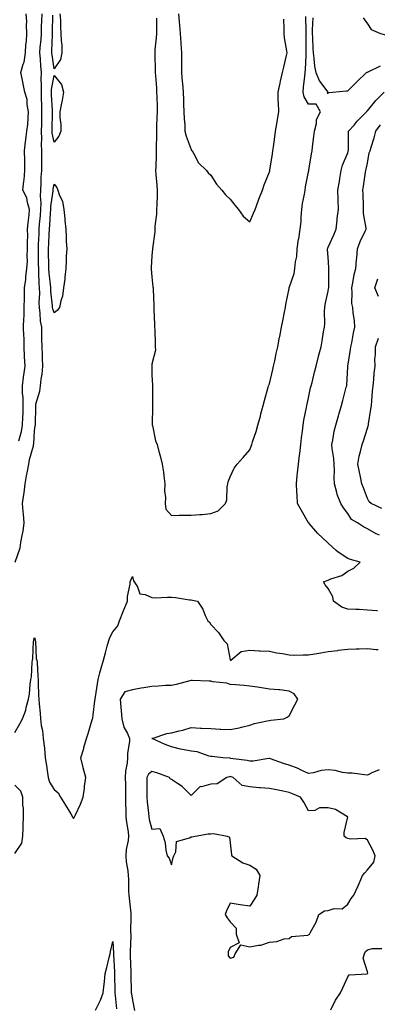
# Model space of a CAD drawing. Units: inches. Extents: x 947363 to 950003, y 7284698 to 7287338.
# Drawn here: x 948490 to 948673, y 7286566 to 7287069 of the extents above; entities that cross this region are included whole.
import ezdxf

# ---------------------------------------------------------------- set-up
doc = ezdxf.new("R2010")
doc.units = ezdxf.units.IN
doc.header["$MEASUREMENT"] = 0
doc.layers.add('Contour_94737284', color=7, linetype='Continuous', true_color=0x726fa6)

msp = doc.modelspace()

# ---------------------------------------------------------------- linework, layer by layer
at = {"layer": 'Contour_94737284'}
for points in [[(948488.11, 7286791.98, 3210), (948490.68, 7286799.29, 3210), (948491.12, 7286801.92, 3210), (948491.68, 7286805.55, 3210), (948492.26, 7286807.71, 3210), (948492.76, 7286811.92, 3210), (948492.48, 7286816.35, 3210), (948492.26, 7286817.71, 3210), (948491.95, 7286821.92, 3210), (948492.55, 7286826.42, 3210), (948492.71, 7286827.26, 3210), (948493.26, 7286831.92, 3210), (948494.04, 7286835.93, 3210), (948494.47, 7286838.34, 3210), (948495.15, 7286841.92, 3210), (948495.59, 7286844.38, 3210), (948497.49, 7286851.36, 3210), (948497.61, 7286851.92, 3210), (948497.68, 7286852.29, 3210), (948498.05, 7286859.05, 3210), (948498.48, 7286861.49, 3210), (948498.52, 7286861.92, 3210), (948498.5, 7286862.37, 3210), (948498.69, 7286871.28, 3210), (948498.67, 7286871.92, 3210), (948498.79, 7286872.66, 3210), (948500.83, 7286879.14, 3210), (948501.16, 7286881.92, 3210), (948501.54, 7286885.41, 3210), (948502.02, 7286887.95, 3210), (948502.39, 7286891.92, 3210), (948502.21, 7286896.08, 3210), (948502.15, 7286897.82, 3210), (948501.98, 7286901.92, 3210), (948501.82, 7286905.69, 3210), (948501.88, 7286908.09, 3210), (948501.73, 7286911.92, 3210), (948501.08, 7286914.95, 3210), (948501, 7286918.97, 3210), (948500.54, 7286921.92, 3210), (948500.45, 7286924.32, 3210), (948500.72, 7286929.25, 3210), (948500.64, 7286931.92, 3210), (948500.46, 7286934.33, 3210), (948500.35, 7286939.62, 3210), (948500.2, 7286941.92, 3210), (948500.18, 7286944.05, 3210), (948500.12, 7286949.85, 3210), (948500.1, 7286951.92, 3210), (948500.18, 7286954.05, 3210), (948500.36, 7286959.61, 3210), (948500.45, 7286961.92, 3210), (948500.68, 7286964.55, 3210), (948501.13, 7286968.84, 3210), (948501.37, 7286971.92, 3210), (948501.47, 7286975.34, 3210), (948501.16, 7286978.81, 3210), (948501.26, 7286981.92, 3210), (948501.51, 7286985.38, 3210), (948501.5, 7286988.47, 3210), (948501.78, 7286991.92, 3210), (948501.79, 7286995.66, 3210), (948501.79, 7286998.18, 3210), (948501.8, 7287001.92, 3210), (948501.56, 7287005.43, 3210), (948501.83, 7287008.14, 3210), (948501.64, 7287011.92, 3210), (948501.73, 7287015.6, 3210), (948501.78, 7287018.19, 3210), (948501.88, 7287021.92, 3210), (948501.72, 7287025.59, 3210), (948501.69, 7287028.28, 3210), (948501.55, 7287031.92, 3210), (948501.71, 7287035.58, 3210), (948501.48, 7287038.49, 3210), (948501.66, 7287041.92, 3210), (948501.31, 7287045.18, 3210), (948501.08, 7287048.89, 3210), (948500.76, 7287051.92, 3210), (948500.98, 7287054.85, 3210), (948501.38, 7287058.59, 3210), (948501.6, 7287061.92, 3210), (948501.69, 7287065.56, 3210), (948501.81, 7287068.16, 3210), (948501.91, 7287071.92, 3210)], [(948490.01, 7286853.88, 3211), (948491.42, 7286858.55, 3211), (948491.95, 7286861.92, 3211), (948492.09, 7286865.96, 3211), (948492.2, 7286867.77, 3211), (948492.34, 7286871.92, 3211), (948492.28, 7286876.15, 3211), (948491.96, 7286878.01, 3211), (948491.88, 7286881.92, 3211), (948492.47, 7286886.34, 3211), (948492.61, 7286887.36, 3211), (948493.22, 7286891.92, 3211), (948493.02, 7286896.89, 3211), (948493.01, 7286896.96, 3211), (948492.82, 7286901.92, 3211), (948492.7, 7286906.57, 3211), (948492.64, 7286907.33, 3211), (948492.51, 7286911.92, 3211), (948492.67, 7286916.54, 3211), (948492.73, 7286917.24, 3211), (948492.86, 7286921.92, 3211), (948492.91, 7286926.78, 3211), (948492.9, 7286927.07, 3211), (948492.96, 7286931.92, 3211), (948493.69, 7286936.28, 3211), (948493.66, 7286937.53, 3211), (948494.18, 7286941.92, 3211), (948494.4, 7286945.57, 3211), (948494.37, 7286948.24, 3211), (948494.56, 7286951.92, 3211), (948494.51, 7286955.46, 3211), (948494.61, 7286958.48, 3211), (948494.55, 7286961.92, 3211), (948494.78, 7286965.19, 3211), (948495.34, 7286969.21, 3211), (948495.56, 7286971.92, 3211), (948494.47, 7286975.5, 3211), (948494.1, 7286977.97, 3211), (948492.18, 7286981.92, 3211), (948492.64, 7286986.51, 3211), (948492.77, 7286987.2, 3211), (948493.16, 7286991.92, 3211), (948493.08, 7286996.89, 3211), (948493.08, 7286996.95, 3211), (948492.98, 7287001.92, 3211), (948493.48, 7287006.49, 3211), (948493.67, 7287007.54, 3211), (948494.21, 7287011.92, 3211), (948494.61, 7287015.36, 3211), (948494.74, 7287018.61, 3211), (948495.07, 7287021.92, 3211), (948494.37, 7287025.6, 3211), (948494.29, 7287028.16, 3211), (948493.2, 7287031.92, 3211), (948492.31, 7287036.18, 3211), (948491.93, 7287038.04, 3211), (948491.13, 7287041.92, 3211), (948492.26, 7287046.13, 3211), (948492.78, 7287047.19, 3211), (948493.47, 7287051.92, 3211), (948493.67, 7287056.3, 3211), (948493.92, 7287057.79, 3211), (948494.15, 7287061.92, 3211), (948493.94, 7287066.03, 3211), (948494.13, 7287068, 3211), (948493.85, 7287071.92, 3211)], [(948511.08, 7287071.92, 3209), (948511.26, 7287068.71, 3209), (948511.35, 7287065.22, 3209), (948511.55, 7287061.92, 3209), (948511.65, 7287058.32, 3209), (948511.98, 7287055.85, 3209), (948512.07, 7287051.92, 3209), (948511.38, 7287048.59, 3209), (948508.05, 7287043.81, 3209), (948507.01, 7287050.88, 3209), (948506.9, 7287051.92, 3209), (948506.98, 7287052.99, 3209), (948507.23, 7287061.1, 3209), (948507.29, 7287061.92, 3209), (948507.31, 7287062.66, 3209), (948507.36, 7287071.23, 3209)], [(948560.32, 7287069.65, 3210), (948560.32, 7287064.19, 3210), (948560.35, 7287061.92, 3210), (948560.27, 7287059.7, 3210), (948559.59, 7287053.46, 3210), (948559.52, 7287051.92, 3210), (948559.51, 7287050.46, 3210), (948559.7, 7287043.57, 3210), (948559.69, 7287041.92, 3210), (948559.79, 7287040.18, 3210), (948560.31, 7287034.18, 3210), (948560.42, 7287031.92, 3210), (948560.47, 7287029.5, 3210), (948560.62, 7287024.49, 3210), (948560.68, 7287021.92, 3210), (948560.61, 7287019.36, 3210), (948560.41, 7287014.28, 3210), (948560.34, 7287011.92, 3210), (948560.35, 7287009.62, 3210), (948560.15, 7287004.02, 3210), (948560.17, 7287001.92, 3210), (948560.16, 7286999.81, 3210), (948559.94, 7286993.81, 3210), (948559.93, 7286991.92, 3210), (948560.07, 7286989.9, 3210), (948560.52, 7286984.39, 3210), (948560.7, 7286981.92, 3210), (948560.69, 7286979.28, 3210), (948560.45, 7286974.32, 3210), (948560.44, 7286971.92, 3210), (948560.31, 7286969.66, 3210), (948559.58, 7286963.45, 3210), (948559.49, 7286961.92, 3210), (948559.44, 7286960.53, 3210), (948558.26, 7286952.13, 3210), (948558.26, 7286951.92, 3210), (948558.26, 7286951.71, 3210), (948558.05, 7286948.56, 3210), (948557.71, 7286942.26, 3210), (948557.71, 7286941.92, 3210), (948557.72, 7286941.59, 3210), (948558.05, 7286937.55, 3210), (948558.56, 7286932.43, 3210), (948558.59, 7286931.92, 3210), (948558.6, 7286931.37, 3210), (948559.02, 7286922.89, 3210), (948559.04, 7286921.92, 3210), (948559.08, 7286920.89, 3210), (948559.33, 7286913.2, 3210), (948559.38, 7286911.92, 3210), (948559.45, 7286910.52, 3210), (948559.63, 7286903.5, 3210), (948559.71, 7286901.92, 3210), (948559.78, 7286900.19, 3210), (948558.05, 7286892.99, 3210), (948557.91, 7286892.06, 3210), (948557.91, 7286891.92, 3210), (948557.91, 7286891.78, 3210), (948558.05, 7286887.35, 3210), (948558.36, 7286882.23, 3210), (948558.31, 7286881.92, 3210), (948558.3, 7286881.67, 3210), (948558.39, 7286872.26, 3210), (948558.38, 7286871.92, 3210), (948558.38, 7286871.59, 3210), (948558.19, 7286862.06, 3210), (948558.19, 7286861.92, 3210), (948558.25, 7286861.72, 3210), (948559.92, 7286853.79, 3210), (948560.69, 7286851.92, 3210), (948561.62, 7286848.35, 3210), (948562.3, 7286846.17, 3210), (948563.27, 7286841.92, 3210), (948563.94, 7286837.81, 3210), (948564.04, 7286835.93, 3210), (948564.57, 7286831.92, 3210), (948564.4, 7286828.27, 3210), (948564.98, 7286824.99, 3210), (948564.73, 7286821.92, 3210), (948565.17, 7286819.04, 3210), (948568.05, 7286815.75, 3210), (948571.96, 7286815.83, 3210), (948574.11, 7286815.86, 3210), (948578.05, 7286815.93, 3210), (948582.44, 7286816.31, 3210), (948583.67, 7286816.3, 3210), (948588.05, 7286816.76, 3210), (948591.87, 7286818.1, 3210), (948595.63, 7286821.92, 3210), (948596.26, 7286823.71, 3210), (948596.53, 7286830.4, 3210), (948596.87, 7286831.92, 3210), (948597.04, 7286832.93, 3210), (948598.05, 7286835.47, 3210), (948600.07, 7286839.9, 3210), (948601.51, 7286841.92, 3210), (948604.58, 7286845.39, 3210), (948608.05, 7286849.31, 3210), (948608.77, 7286851.2, 3210), (948609, 7286851.92, 3210), (948609.43, 7286853.3, 3210), (948611.28, 7286858.69, 3210), (948612.19, 7286861.92, 3210), (948613.47, 7286866.5, 3210), (948613.71, 7286867.58, 3210), (948614.82, 7286871.92, 3210), (948615.49, 7286874.48, 3210), (948617.45, 7286881.32, 3210), (948617.62, 7286881.92, 3210), (948617.74, 7286882.23, 3210), (948618.05, 7286883.03, 3210), (948619.74, 7286890.23, 3210), (948620.16, 7286891.92, 3210), (948620.76, 7286894.63, 3210), (948621.46, 7286898.51, 3210), (948622.3, 7286901.92, 3210), (948623.25, 7286906.72, 3210), (948623.33, 7286907.2, 3210), (948624.26, 7286911.92, 3210), (948624.88, 7286915.09, 3210), (948625.75, 7286919.62, 3210), (948626.18, 7286921.92, 3210), (948626.49, 7286923.48, 3210), (948628.05, 7286931.67, 3210), (948628.09, 7286931.88, 3210), (948628.12, 7286931.99, 3210), (948630.65, 7286939.32, 3210), (948631.09, 7286941.92, 3210), (948631.4, 7286945.27, 3210), (948631.98, 7286947.99, 3210), (948632.26, 7286951.92, 3210), (948632.96, 7286956.83, 3210), (948632.97, 7286957, 3210), (948633.82, 7286961.92, 3210), (948634.17, 7286965.8, 3210), (948634.2, 7286968.07, 3210), (948634.51, 7286971.92, 3210), (948634.96, 7286975.01, 3210), (948635.87, 7286979.74, 3210), (948636.21, 7286981.92, 3210), (948636.47, 7286983.5, 3210), (948638.05, 7286991.16, 3210), (948638.17, 7286991.8, 3210), (948638.19, 7286991.92, 3210), (948638.22, 7286992.09, 3210), (948639.57, 7287000.4, 3210), (948639.86, 7287001.92, 3210), (948640.09, 7287003.96, 3210), (948640.7, 7287009.27, 3210), (948641, 7287011.92, 3210), (948642.04, 7287015.91, 3210), (948642.1, 7287017.87, 3210), (948644.15, 7287021.92, 3210), (948641.86, 7287025.73, 3210), (948638.05, 7287025.7, 3210), (948635.73, 7287029.6, 3210), (948635.23, 7287031.92, 3210), (948635.48, 7287034.49, 3210), (948636.18, 7287040.05, 3210), (948636.37, 7287041.92, 3210), (948636.48, 7287043.49, 3210), (948636.8, 7287050.67, 3210), (948636.88, 7287051.92, 3210), (948636.83, 7287053.14, 3210), (948636.88, 7287060.75, 3210), (948636.83, 7287061.92, 3210), (948636.8, 7287063.17, 3210), (948636.59, 7287070.46, 3210)], [(948571.62, 7287071.92, 3211), (948571.99, 7287067.98, 3211), (948572.13, 7287066, 3211), (948572.51, 7287061.92, 3211), (948572.8, 7287057.17, 3211), (948572.83, 7287056.7, 3211), (948573.13, 7287051.92, 3211), (948573.15, 7287047.02, 3211), (948573.16, 7287046.81, 3211), (948573.18, 7287041.92, 3211), (948573.49, 7287037.36, 3211), (948573.59, 7287036.38, 3211), (948573.91, 7287031.92, 3211), (948574.09, 7287027.96, 3211), (948574.18, 7287025.79, 3211), (948574.36, 7287021.92, 3211), (948574.44, 7287018.31, 3211), (948574.77, 7287015.2, 3211), (948574.87, 7287011.92, 3211), (948575.5, 7287009.37, 3211), (948578.05, 7287002.55, 3211), (948578.3, 7287002.17, 3211), (948578.5, 7287001.92, 3211), (948579.23, 7287000.74, 3211), (948581.87, 7286995.74, 3211), (948585.83, 7286991.92, 3211), (948586.81, 7286990.68, 3211), (948588.05, 7286989.49, 3211), (948590.98, 7286984.85, 3211), (948593.76, 7286981.92, 3211), (948595.58, 7286979.45, 3211), (948598.05, 7286977.28, 3211), (948600.39, 7286974.26, 3211), (948602.28, 7286971.92, 3211), (948604.64, 7286968.51, 3211), (948608.05, 7286965.76, 3211), (948609.92, 7286970.05, 3211), (948610.7, 7286971.92, 3211), (948612.29, 7286976.16, 3211), (948612.7, 7286977.27, 3211), (948614.49, 7286981.92, 3211), (948615.43, 7286984.54, 3211), (948618.05, 7286991.14, 3211), (948618.19, 7286991.78, 3211), (948618.22, 7286991.92, 3211), (948618.25, 7286992.12, 3211), (948619.6, 7287000.37, 3211), (948619.83, 7287001.92, 3211), (948620.11, 7287003.98, 3211), (948620.81, 7287009.16, 3211), (948621.19, 7287011.92, 3211), (948621.78, 7287015.65, 3211), (948622.09, 7287017.88, 3211), (948622.76, 7287021.92, 3211), (948622.68, 7287026.55, 3211), (948622.58, 7287027.39, 3211), (948622.48, 7287031.92, 3211), (948623.5, 7287036.47, 3211), (948623.72, 7287037.59, 3211), (948624.66, 7287041.92, 3211), (948625.39, 7287044.58, 3211), (948626.75, 7287050.62, 3211), (948627.08, 7287051.92, 3211), (948626.98, 7287052.99, 3211), (948625.74, 7287059.61, 3211), (948625.55, 7287061.92, 3211), (948625.51, 7287064.46, 3211), (948625.33, 7287069.2, 3211)], [(948640.16, 7287069.81, 3210), (948639.92, 7287063.79, 3210), (948639.94, 7287061.92, 3210), (948640.08, 7287059.89, 3210), (948640.14, 7287054.01, 3210), (948640.29, 7287051.92, 3210), (948640.74, 7287049.23, 3210), (948641.13, 7287045, 3210), (948641.73, 7287041.92, 3210), (948643.68, 7287037.55, 3210), (948647.32, 7287032.65, 3210), (948647.82, 7287031.92, 3210), (948647.47, 7287031.34, 3210), (948648.05, 7287031.32, 3210), (948648.3, 7287031.67, 3210), (948650.25, 7287031.92, 3210), (948657.33, 7287032.64, 3210), (948658.05, 7287032.61, 3210), (948662.76, 7287037.21, 3210), (948667.67, 7287041.92, 3210), (948667.87, 7287042.1, 3210), (948668.05, 7287042.17, 3210), (948668.48, 7287042.35, 3210), (948674.69, 7287045.28, 3210)], [(948665.96, 7287069.83, 3211), (948668.05, 7287066.73, 3211), (948670.01, 7287063.88, 3211), (948674.84, 7287061.92, 3211), (948677.34, 7287061.21, 3211), (948678.05, 7287061.21, 3211), (948678.48, 7287061.49, 3211), (948679.76, 7287061.92, 3211), (948685.76, 7287064.21, 3211), (948688.05, 7287064.35, 3211), (948692.14, 7287066.01, 3211), (948693.42, 7287066.55, 3211), (948698.05, 7287068.33, 3211), (948701.27, 7287068.7, 3211), (948705.46, 7287069.33, 3211)], [(948673.23, 7286767.1, 3209), (948672.85, 7286767.12, 3209), (948668.05, 7286767.47, 3209), (948663.8, 7286767.67, 3209), (948662.22, 7286767.75, 3209), (948658.05, 7286767.96, 3209), (948655.03, 7286768.9, 3209), (948650.71, 7286771.92, 3209), (948650.41, 7286774.28, 3209), (948648.05, 7286778.45, 3209), (948646.49, 7286780.36, 3209), (948645.64, 7286781.92, 3209), (948647.45, 7286782.52, 3209), (948648.05, 7286782.7, 3209), (948649.46, 7286783.33, 3209), (948654.95, 7286785.02, 3209), (948658.05, 7286787.38, 3209), (948661.15, 7286788.82, 3209), (948664.45, 7286791.92, 3209), (948659.43, 7286793.3, 3209), (948658.05, 7286793.84, 3209), (948653.08, 7286796.95, 3209), (948652.19, 7286797.78, 3209), (948648.05, 7286801.55, 3209), (948647.84, 7286801.71, 3209), (948647.73, 7286801.92, 3209), (948642.68, 7286806.55, 3209), (948638.45, 7286811.52, 3209), (948638.1, 7286811.92, 3209), (948638.09, 7286811.96, 3209), (948638.05, 7286812.02, 3209), (948634.46, 7286818.33, 3209), (948632.42, 7286821.92, 3209), (948632.12, 7286825.99, 3209), (948632.07, 7286827.9, 3209), (948631.81, 7286831.92, 3209), (948632.28, 7286836.15, 3209), (948632.43, 7286837.54, 3209), (948632.92, 7286841.92, 3209), (948633.46, 7286846.51, 3209), (948633.56, 7286847.43, 3209), (948634.08, 7286851.92, 3209), (948634.5, 7286855.47, 3209), (948634.86, 7286858.73, 3209), (948635.23, 7286861.92, 3209), (948635.63, 7286864.34, 3209), (948636.95, 7286870.82, 3209), (948637.14, 7286871.92, 3209), (948637.32, 7286872.65, 3209), (948638.05, 7286875.85, 3209), (948639.09, 7286880.88, 3209), (948639.39, 7286881.92, 3209), (948639.84, 7286883.71, 3209), (948641.08, 7286888.89, 3209), (948641.87, 7286891.92, 3209), (948643.12, 7286896.85, 3209), (948643.16, 7286897.03, 3209), (948644.38, 7286901.92, 3209), (948645.01, 7286904.96, 3209), (948645.71, 7286909.58, 3209), (948646.15, 7286911.92, 3209), (948646.29, 7286913.68, 3209), (948646.13, 7286920, 3209), (948646.25, 7286921.92, 3209), (948646.55, 7286923.42, 3209), (948648.05, 7286930.3, 3209), (948648.29, 7286931.68, 3209), (948648.31, 7286931.92, 3209), (948648.34, 7286932.21, 3209), (948648.41, 7286941.56, 3209), (948648.44, 7286941.92, 3209), (948648.46, 7286942.33, 3209), (948648.05, 7286947.57, 3209), (948647.74, 7286951.61, 3209), (948647.73, 7286951.92, 3209), (948647.81, 7286952.16, 3209), (948648.05, 7286952.72, 3209), (948650.94, 7286959.03, 3209), (948652.05, 7286961.92, 3209), (948652.61, 7286966.48, 3209), (948652.62, 7286967.35, 3209), (948653.33, 7286971.92, 3209), (948653.2, 7286976.77, 3209), (948653.17, 7286977.04, 3209), (948653.05, 7286981.92, 3209), (948653.76, 7286986.21, 3209), (948653.98, 7286987.85, 3209), (948654.61, 7286991.92, 3209), (948655.38, 7286994.59, 3209), (948658.05, 7287000.88, 3209), (948658.26, 7287001.71, 3209), (948658.31, 7287001.92, 3209), (948658.36, 7287002.23, 3209), (948658.36, 7287011.61, 3209), (948658.43, 7287011.92, 3209), (948661.26, 7287015.13, 3209), (948662.93, 7287017.04, 3209), (948667.58, 7287021.92, 3209), (948667.8, 7287022.17, 3209), (948668.05, 7287022.37, 3209), (948672.37, 7287027.6, 3209), (948676.56, 7287031.92, 3209)], [(948674.24, 7286805.73, 3208), (948672.56, 7286806.43, 3208), (948668.05, 7286808.95, 3208), (948666.06, 7286809.93, 3208), (948662.95, 7286811.92, 3208), (948659.9, 7286813.77, 3208), (948658.05, 7286816.81, 3208), (948655.83, 7286819.7, 3208), (948654.51, 7286821.92, 3208), (948652.65, 7286826.52, 3208), (948652.5, 7286827.47, 3208), (948651.25, 7286831.92, 3208), (948651.03, 7286834.9, 3208), (948651.28, 7286838.69, 3208), (948651.09, 7286841.92, 3208), (948650.96, 7286844.83, 3208), (948650.02, 7286849.95, 3208), (948649.91, 7286851.92, 3208), (948650.41, 7286854.28, 3208), (948651.15, 7286858.82, 3208), (948651.93, 7286861.92, 3208), (948653.3, 7286866.67, 3208), (948653.52, 7286867.39, 3208), (948654.84, 7286871.92, 3208), (948655.53, 7286874.44, 3208), (948657.31, 7286881.18, 3208), (948657.5, 7286881.92, 3208), (948657.57, 7286882.4, 3208), (948658.05, 7286891.5, 3208), (948658.07, 7286891.9, 3208), (948658.07, 7286891.94, 3208), (948659.49, 7286900.48, 3208), (948659.67, 7286901.92, 3208), (948660.11, 7286903.98, 3208), (948661.03, 7286908.94, 3208), (948661.69, 7286911.92, 3208), (948661.45, 7286915.32, 3208), (948660.81, 7286919.16, 3208), (948660.58, 7286921.92, 3208), (948660.19, 7286924.06, 3208), (948660.36, 7286929.61, 3208), (948660.07, 7286931.92, 3208), (948660.64, 7286934.51, 3208), (948661.24, 7286938.73, 3208), (948662.1, 7286941.92, 3208), (948662.5, 7286946.37, 3208), (948662.63, 7286947.34, 3208), (948662.99, 7286951.92, 3208), (948664.3, 7286955.67, 3208), (948666.98, 7286960.85, 3208), (948667.45, 7286961.92, 3208), (948667.45, 7286962.52, 3208), (948666.15, 7286970.02, 3208), (948666.15, 7286971.92, 3208), (948666.06, 7286973.91, 3208), (948665.86, 7286979.73, 3208), (948665.76, 7286981.92, 3208), (948666, 7286983.97, 3208), (948667.18, 7286991.05, 3208), (948667.3, 7286991.92, 3208), (948667.44, 7286992.53, 3208), (948668.05, 7286995.66, 3208), (948668.98, 7287000.99, 3208), (948669.4, 7287001.92, 3208), (948669.92, 7287003.8, 3208), (948671.45, 7287008.52, 3208), (948672.32, 7287011.92, 3208), (948674.69, 7287015.28, 3208)], [(948673.68, 7286927.55, 3207), (948671.79, 7286931.92, 3207), (948673.38, 7286936.59, 3207)], [(948675.5, 7286819.37, 3207), (948670.03, 7286821.92, 3207), (948668.91, 7286822.78, 3207), (948668.05, 7286824.48, 3207), (948666.07, 7286829.94, 3207), (948665.3, 7286831.92, 3207), (948664.53, 7286835.44, 3207), (948664.01, 7286837.88, 3207), (948663.14, 7286841.92, 3207), (948663.89, 7286846.08, 3207), (948664.61, 7286848.48, 3207), (948665.37, 7286851.92, 3207), (948666.03, 7286853.94, 3207), (948668.05, 7286860.28, 3207), (948668.48, 7286861.49, 3207), (948668.58, 7286861.92, 3207), (948668.67, 7286862.55, 3207), (948669.87, 7286870.1, 3207), (948670.13, 7286871.92, 3207), (948670.36, 7286874.23, 3207), (948670.68, 7286879.29, 3207), (948670.97, 7286881.92, 3207), (948671.33, 7286885.2, 3207), (948671.55, 7286888.42, 3207), (948671.97, 7286891.92, 3207), (948671.91, 7286895.78, 3207), (948672.2, 7286897.77, 3207), (948672.15, 7286901.92, 3207), (948673.74, 7286906.23, 3207)], [(948488.05, 7286704.87, 3209), (948490.59, 7286709.38, 3209), (948491.92, 7286711.92, 3209), (948493.57, 7286716.4, 3209), (948493.78, 7286717.65, 3209), (948494.97, 7286721.92, 3209), (948495.53, 7286724.44, 3209), (948495.78, 7286729.65, 3209), (948496.17, 7286731.92, 3209), (948496.54, 7286733.43, 3209), (948496.92, 7286740.79, 3209), (948497.12, 7286741.92, 3209), (948497.29, 7286742.68, 3209), (948497.61, 7286751.48, 3209), (948497.69, 7286751.92, 3209), (948497.75, 7286752.22, 3209), (948498.05, 7286753.43, 3209), (948498.32, 7286752.19, 3209), (948498.42, 7286751.92, 3209), (948498.54, 7286751.43, 3209), (948498.9, 7286742.77, 3209), (948499.26, 7286741.92, 3209), (948499.34, 7286740.63, 3209), (948499.75, 7286733.62, 3209), (948499.85, 7286731.92, 3209), (948499.92, 7286730.05, 3209), (948500.15, 7286724.02, 3209), (948500.24, 7286721.92, 3209), (948500.39, 7286719.58, 3209), (948500.88, 7286714.75, 3209), (948501.07, 7286711.92, 3209), (948501.53, 7286708.44, 3209), (948502.07, 7286705.94, 3209), (948502.52, 7286701.92, 3209), (948503.09, 7286696.96, 3209), (948503.09, 7286696.88, 3209), (948503.55, 7286691.92, 3209), (948504.14, 7286688.01, 3209), (948504.51, 7286685.46, 3209), (948505.03, 7286681.92, 3209), (948505.72, 7286679.59, 3209), (948508.05, 7286675.82, 3209), (948510.23, 7286674.1, 3209), (948511.41, 7286671.92, 3209), (948513.92, 7286667.79, 3209), (948516.58, 7286663.39, 3209), (948517.46, 7286661.92, 3209), (948517.68, 7286661.55, 3209), (948518.05, 7286660.96, 3209), (948518.4, 7286661.57, 3209), (948518.56, 7286661.92, 3209), (948518.96, 7286662.83, 3209), (948521.63, 7286668.34, 3209), (948522.96, 7286671.92, 3209), (948523.55, 7286676.42, 3209), (948523.65, 7286677.52, 3209), (948524.19, 7286681.92, 3209), (948522.98, 7286686.85, 3209), (948522.94, 7286687.03, 3209), (948521.77, 7286691.92, 3209), (948523.21, 7286696.76, 3209), (948523.33, 7286697.2, 3209), (948524.7, 7286701.92, 3209), (948525.48, 7286704.49, 3209), (948527.59, 7286711.46, 3209), (948527.73, 7286711.92, 3209), (948527.8, 7286712.17, 3209), (948528.05, 7286713.92, 3209), (948528.94, 7286721.03, 3209), (948529.06, 7286721.92, 3209), (948529.23, 7286723.1, 3209), (948530.26, 7286729.71, 3209), (948530.58, 7286731.92, 3209), (948531.5, 7286735.37, 3209), (948532.15, 7286737.82, 3209), (948533.22, 7286741.92, 3209), (948534.34, 7286745.63, 3209), (948535.17, 7286749.04, 3209), (948535.96, 7286751.92, 3209), (948536.56, 7286753.41, 3209), (948538.05, 7286756.37, 3209), (948540.54, 7286759.43, 3209), (948541.55, 7286761.92, 3209), (948543.27, 7286766.7, 3209), (948543.66, 7286767.53, 3209), (948545.49, 7286771.92, 3209), (948545.63, 7286774.34, 3209), (948546.85, 7286780.72, 3209), (948546.94, 7286781.92, 3209), (948547.23, 7286782.74, 3209), (948548.05, 7286784.61, 3209), (948548.56, 7286782.43, 3209), (948548.96, 7286781.92, 3209), (948550.61, 7286779.36, 3209), (948551.84, 7286775.71, 3209), (948554.51, 7286775.46, 3209), (948558.05, 7286773.8, 3209), (948559.87, 7286773.74, 3209), (948565.9, 7286774.07, 3209), (948568.05, 7286774.01, 3209), (948570.02, 7286773.89, 3209), (948577.27, 7286772.7, 3209), (948578.05, 7286772.64, 3209), (948578.7, 7286772.57, 3209), (948581.24, 7286771.92, 3209), (948583.97, 7286767.84, 3209), (948585.29, 7286764.68, 3209), (948586.65, 7286761.92, 3209), (948587.35, 7286761.22, 3209), (948588.05, 7286760.1, 3209), (948592.09, 7286755.96, 3209), (948594.8, 7286751.92, 3209), (948596.41, 7286750.28, 3209), (948597.94, 7286742.03, 3209), (948597.99, 7286741.92, 3209), (948598, 7286741.87, 3209), (948598.05, 7286741.85, 3209), (948598.11, 7286741.86, 3209), (948598.26, 7286741.92, 3209), (948603.61, 7286746.36, 3209), (948608.05, 7286746.92, 3209), (948612.73, 7286746.6, 3209), (948613.28, 7286746.69, 3209), (948618.05, 7286746.49, 3209), (948621.66, 7286745.53, 3209), (948624.76, 7286745.21, 3209), (948628.05, 7286744.55, 3209), (948630.53, 7286744.4, 3209), (948635.34, 7286744.63, 3209), (948638.05, 7286744.52, 3209), (948641.18, 7286745.05, 3209), (948644.33, 7286745.64, 3209), (948648.05, 7286746.26, 3209), (948653.01, 7286746.88, 3209), (948653.08, 7286746.89, 3209), (948658.05, 7286747.53, 3209), (948662.34, 7286747.63, 3209), (948663.83, 7286747.7, 3209), (948668.05, 7286747.8, 3209), (948672.58, 7286747.39, 3209), (948673.5, 7286747.37, 3209)], [(948674.16, 7286685.81, 3209), (948670.38, 7286684.25, 3209), (948668.05, 7286683.21, 3209), (948666.65, 7286683.32, 3209), (948660.22, 7286684.09, 3209), (948658.05, 7286684.23, 3209), (948655.41, 7286684.56, 3209), (948651.63, 7286685.5, 3209), (948648.05, 7286685.83, 3209), (948644.48, 7286685.49, 3209), (948640.46, 7286684.33, 3209), (948638.05, 7286684.01, 3209), (948634.29, 7286685.68, 3209), (948632.63, 7286686.5, 3209), (948628.05, 7286688.18, 3209), (948625.17, 7286689.04, 3209), (948618.57, 7286691.4, 3209), (948618.05, 7286691.57, 3209), (948617.7, 7286691.57, 3209), (948609.75, 7286690.22, 3209), (948608.05, 7286690.22, 3209), (948606.75, 7286690.62, 3209), (948598.24, 7286691.73, 3209), (948598.05, 7286691.77, 3209), (948597.88, 7286691.75, 3209), (948594.16, 7286691.92, 3209), (948588.72, 7286692.59, 3209), (948588.05, 7286692.62, 3209), (948587.19, 7286692.78, 3209), (948581.1, 7286694.97, 3209), (948578.05, 7286695.32, 3209), (948573.72, 7286696.25, 3209), (948572.57, 7286696.44, 3209), (948568.05, 7286697.53, 3209), (948564.86, 7286698.73, 3209), (948558.08, 7286701.89, 3209), (948558.05, 7286701.9, 3209), (948558.03, 7286701.9, 3209), (948557.94, 7286701.92, 3209), (948558.03, 7286701.94, 3209), (948558.05, 7286701.93, 3209), (948558.07, 7286701.94, 3209), (948565.56, 7286704.41, 3209), (948568.05, 7286704.71, 3209), (948571.86, 7286705.73, 3209), (948573.84, 7286706.13, 3209), (948578.05, 7286707.48, 3209), (948582.77, 7286707.2, 3209), (948583.29, 7286707.16, 3209), (948588.05, 7286706.89, 3209), (948592.81, 7286706.68, 3209), (948593.29, 7286706.68, 3209), (948598.05, 7286706.48, 3209), (948602.63, 7286707.34, 3209), (948603.79, 7286707.66, 3209), (948608.05, 7286708.6, 3209), (948610.48, 7286709.49, 3209), (948616.95, 7286710.82, 3209), (948618.05, 7286711.13, 3209), (948618.76, 7286711.21, 3209), (948625.41, 7286711.92, 3209), (948627.17, 7286712.8, 3209), (948628.05, 7286713.51, 3209), (948630.94, 7286719.03, 3209), (948632.59, 7286721.92, 3209), (948630.74, 7286724.61, 3209), (948628.05, 7286726.09, 3209), (948623.31, 7286726.66, 3209), (948622.92, 7286726.79, 3209), (948618.05, 7286727.13, 3209), (948613.94, 7286727.81, 3209), (948611.91, 7286728.06, 3209), (948608.05, 7286728.65, 3209), (948605.13, 7286729, 3209), (948600.74, 7286729.23, 3209), (948598.05, 7286729.52, 3209), (948596.22, 7286730.09, 3209), (948589.09, 7286730.88, 3209), (948588.05, 7286731.12, 3209), (948587.29, 7286731.16, 3209), (948578.52, 7286731.45, 3209), (948578.05, 7286731.47, 3209), (948577.47, 7286731.34, 3209), (948570.45, 7286729.52, 3209), (948568.05, 7286729.01, 3209), (948565.02, 7286728.89, 3209), (948561.36, 7286728.61, 3209), (948558.05, 7286728.48, 3209), (948553.88, 7286727.75, 3209), (948552.48, 7286727.49, 3209), (948548.05, 7286726.73, 3209), (948544.21, 7286725.76, 3209), (948541.85, 7286721.92, 3209), (948542.2, 7286717.77, 3209), (948542.3, 7286716.17, 3209), (948542.67, 7286711.92, 3209), (948543.74, 7286707.61, 3209), (948545.48, 7286704.49, 3209), (948546.54, 7286701.92, 3209), (948546.52, 7286700.39, 3209), (948545.6, 7286694.37, 3209), (948545.57, 7286691.92, 3209), (948545.41, 7286689.28, 3209), (948544.58, 7286685.39, 3209), (948544.44, 7286681.92, 3209), (948544.45, 7286678.32, 3209), (948544.46, 7286675.51, 3209), (948544.46, 7286671.92, 3209), (948544.55, 7286668.42, 3209), (948544.63, 7286665.34, 3209), (948544.73, 7286661.92, 3209), (948545.06, 7286658.93, 3209), (948545.84, 7286654.13, 3209), (948546.12, 7286651.92, 3209), (948545.97, 7286649.84, 3209), (948544.82, 7286645.15, 3209), (948544.65, 7286641.92, 3209), (948544.93, 7286638.8, 3209), (948545.66, 7286634.31, 3209), (948545.9, 7286631.92, 3209), (948546.01, 7286629.88, 3209), (948546.13, 7286623.84, 3209), (948546.22, 7286621.92, 3209), (948546.38, 7286620.25, 3209), (948547.24, 7286612.73, 3209), (948547.32, 7286611.92, 3209), (948547.34, 7286611.21, 3209), (948547.15, 7286602.82, 3209), (948547.18, 7286601.92, 3209), (948547.18, 7286601.05, 3209), (948546.87, 7286593.1, 3209), (948546.88, 7286591.92, 3209), (948546.93, 7286590.8, 3209), (948547.26, 7286582.71, 3209), (948547.3, 7286581.92, 3209), (948547.31, 7286581.18, 3209), (948547.47, 7286572.5, 3209), (948547.48, 7286571.92, 3209), (948547.55, 7286571.42, 3209), (948548.05, 7286568.21, 3209), (948549.08, 7286562.95, 3209)], [(948488.05, 7286643.09, 3209), (948491.58, 7286648.39, 3209), (948492.16, 7286651.92, 3209), (948492.32, 7286656.19, 3209), (948492.32, 7286657.65, 3209), (948492.48, 7286661.92, 3209), (948492.42, 7286666.3, 3209), (948492.09, 7286667.88, 3209), (948492.02, 7286671.92, 3209), (948491.14, 7286675.01, 3209), (948488.05, 7286678.06, 3209)], [(948529.2, 7286563.07, 3208), (948531.68, 7286568.29, 3208), (948533.21, 7286571.92, 3208), (948533.63, 7286576.34, 3208), (948533.75, 7286577.62, 3208), (948534.16, 7286581.92, 3208), (948535.01, 7286584.96, 3208), (948536.19, 7286590.06, 3208), (948536.67, 7286591.92, 3208), (948536.92, 7286593.05, 3208), (948538.05, 7286598.22, 3208), (948538.38, 7286592.25, 3208), (948538.38, 7286591.92, 3208), (948538.4, 7286591.57, 3208), (948538.88, 7286582.75, 3208), (948538.92, 7286581.92, 3208), (948538.94, 7286581.03, 3208), (948539.12, 7286572.99, 3208), (948539.14, 7286571.92, 3208), (948539.29, 7286570.68, 3208), (948539.92, 7286563.79, 3208)], [(948649.41, 7286563.28, 3209), (948651.77, 7286568.2, 3209), (948654.41, 7286571.92, 3209), (948655.5, 7286574.47, 3209), (948658.05, 7286580.2, 3209), (948658.8, 7286581.17, 3209), (948667.88, 7286581.75, 3209), (948668.05, 7286581.82, 3209), (948668.11, 7286581.86, 3209), (948668.15, 7286581.92, 3209), (948668.21, 7286582.08, 3209), (948668.05, 7286582.68, 3209), (948665.87, 7286589.74, 3209), (948666.55, 7286591.92, 3209), (948666.97, 7286593, 3209), (948668.05, 7286594.03, 3209), (948670.74, 7286594.61, 3209), (948675.39, 7286594.58, 3209)]]:
    msp.add_polyline3d(points, dxfattribs=at)
for points in [[(948508.05, 7287006.42, 3209), (948507.06, 7287010.93, 3209), (948507.01, 7287011.92, 3209), (948507.04, 7287012.93, 3209), (948507.3, 7287021.17, 3209), (948507.32, 7287021.92, 3209), (948507.29, 7287022.68, 3209), (948506.75, 7287030.62, 3209), (948506.7, 7287031.92, 3209), (948506.76, 7287033.21, 3209), (948508.05, 7287040.48, 3209), (948511.91, 7287035.78, 3209), (948512.83, 7287031.92, 3209), (948512.19, 7287027.78, 3209), (948511.6, 7287025.47, 3209), (948510.96, 7287021.92, 3209), (948511.07, 7287018.9, 3209), (948511.48, 7287015.35, 3209), (948511.59, 7287011.92, 3209), (948510.57, 7287009.4, 3209)], [(948508.05, 7286919.23, 3209), (948507.37, 7286921.24, 3209), (948507.26, 7286921.92, 3209), (948507.23, 7286922.74, 3209), (948506.37, 7286930.24, 3209), (948506.32, 7286931.92, 3209), (948506.18, 7286933.79, 3209), (948505.5, 7286939.37, 3209), (948505.34, 7286941.92, 3209), (948505.31, 7286944.66, 3209), (948505.26, 7286949.13, 3209), (948505.23, 7286951.92, 3209), (948505.34, 7286954.63, 3209), (948505.57, 7286959.44, 3209), (948505.68, 7286961.92, 3209), (948505.86, 7286964.11, 3209), (948506.23, 7286970.1, 3209), (948506.38, 7286971.92, 3209), (948506.42, 7286973.55, 3209), (948507.62, 7286981.49, 3209), (948507.63, 7286981.92, 3209), (948507.66, 7286982.31, 3209), (948508.05, 7286984.88, 3209), (948509.41, 7286983.28, 3209), (948509.98, 7286981.92, 3209), (948510.8, 7286979.17, 3209), (948512.36, 7286976.23, 3209), (948513, 7286971.92, 3209), (948513.51, 7286967.38, 3209), (948513.54, 7286966.43, 3209), (948513.98, 7286961.92, 3209), (948514.23, 7286958.1, 3209), (948514.26, 7286955.71, 3209), (948514.5, 7286951.92, 3209), (948514.31, 7286948.18, 3209), (948514.15, 7286945.82, 3209), (948513.98, 7286941.92, 3209), (948513.52, 7286937.39, 3209), (948513.59, 7286936.38, 3209), (948512.95, 7286931.92, 3209), (948512.31, 7286927.66, 3209), (948511.49, 7286925.36, 3209), (948510.76, 7286921.92, 3209), (948509.56, 7286920.41, 3209)], [(948598.05, 7286589.7, 3210), (948599.83, 7286590.14, 3210), (948600.54, 7286591.92, 3210), (948603.46, 7286596.51, 3210), (948608.05, 7286595.56, 3210), (948612.52, 7286596.39, 3210), (948613.66, 7286596.31, 3210), (948618.05, 7286597.89, 3210), (948621.81, 7286598.16, 3210), (948625.63, 7286599.5, 3210), (948628.05, 7286599.8, 3210), (948629.26, 7286600.71, 3210), (948637.64, 7286601.51, 3210), (948638.05, 7286601.65, 3210), (948638.26, 7286601.71, 3210), (948638.55, 7286601.92, 3210), (948639.02, 7286602.89, 3210), (948641.85, 7286608.12, 3210), (948643.32, 7286611.92, 3210), (948646.11, 7286613.86, 3210), (948648.05, 7286614.08, 3210), (948651.13, 7286615, 3210), (948655.12, 7286614.85, 3210), (948658.05, 7286617.34, 3210), (948659.77, 7286620.2, 3210), (948661.22, 7286621.92, 3210), (948663.42, 7286626.55, 3210), (948663.87, 7286627.74, 3210), (948665.61, 7286631.92, 3210), (948666.78, 7286633.19, 3210), (948668.05, 7286634.78, 3210), (948671.29, 7286638.68, 3210), (948672.04, 7286641.92, 3210), (948670.9, 7286644.77, 3210), (948668.05, 7286650.02, 3210), (948666.94, 7286650.81, 3210), (948659.52, 7286650.45, 3210), (948658.05, 7286650.85, 3210), (948657.23, 7286651.1, 3210), (948656.24, 7286651.92, 3210), (948656.16, 7286653.81, 3210), (948658, 7286661.87, 3210), (948657.99, 7286661.92, 3210), (948651.82, 7286665.69, 3210), (948648.05, 7286666.46, 3210), (948643.58, 7286666.39, 3210), (948641.28, 7286665.15, 3210), (948638.05, 7286664.98, 3210), (948635.56, 7286669.43, 3210), (948633.97, 7286671.92, 3210), (948629.79, 7286673.66, 3210), (948628.05, 7286674.33, 3210), (948625.04, 7286674.93, 3210), (948621.7, 7286675.57, 3210), (948618.05, 7286676.3, 3210), (948613.26, 7286676.71, 3210), (948612.85, 7286676.72, 3210), (948608.05, 7286677.19, 3210), (948604.05, 7286677.92, 3210), (948599.47, 7286681.92, 3210), (948598.46, 7286682.33, 3210), (948598.05, 7286682.43, 3210), (948597.6, 7286682.37, 3210), (948596.25, 7286681.92, 3210), (948591.3, 7286678.67, 3210), (948588.05, 7286678.57, 3210), (948583.36, 7286677.23, 3210), (948582.66, 7286677.31, 3210), (948578.05, 7286672.75, 3210), (948573.52, 7286677.39, 3210), (948571.03, 7286678.94, 3210), (948568.05, 7286680.98, 3210), (948567.38, 7286681.25, 3210), (948567, 7286681.92, 3210), (948560.45, 7286684.32, 3210), (948558.05, 7286684.94, 3210), (948556.31, 7286683.66, 3210), (948555.42, 7286681.92, 3210), (948555.43, 7286679.3, 3210), (948555.45, 7286674.52, 3210), (948555.45, 7286671.92, 3210), (948555.62, 7286669.49, 3210), (948556.3, 7286663.67, 3210), (948556.43, 7286661.92, 3210), (948556.69, 7286660.56, 3210), (948558.05, 7286655.59, 3210), (948562.05, 7286655.92, 3210), (948563.85, 7286651.92, 3210), (948564.79, 7286648.66, 3210), (948565.2, 7286644.77, 3210), (948565.82, 7286641.92, 3210), (948566.81, 7286640.68, 3210), (948568.05, 7286637.27, 3210), (948568.91, 7286641.06, 3210), (948569.16, 7286641.92, 3210), (948570.2, 7286644.07, 3210), (948570.63, 7286649.34, 3210), (948577.28, 7286651.15, 3210), (948578.05, 7286651.63, 3210), (948578.36, 7286651.61, 3210), (948580.1, 7286651.92, 3210), (948586.78, 7286653.19, 3210), (948588.05, 7286653.2, 3210), (948589.48, 7286653.35, 3210), (948596.37, 7286651.92, 3210), (948597.57, 7286651.44, 3210), (948598.05, 7286648.59, 3210), (948598.65, 7286642.52, 3210), (948598.78, 7286641.92, 3210), (948604.53, 7286638.4, 3210), (948608.05, 7286637.1, 3210), (948611.21, 7286635.08, 3210), (948613.06, 7286631.92, 3210), (948612.45, 7286627.52, 3210), (948612.24, 7286626.11, 3210), (948611.64, 7286621.92, 3210), (948610.28, 7286619.69, 3210), (948608.05, 7286616.21, 3210), (948603.09, 7286616.88, 3210), (948603.01, 7286616.88, 3210), (948598.05, 7286617.82, 3210), (948596.04, 7286613.93, 3210), (948595.36, 7286611.92, 3210), (948596.43, 7286610.3, 3210), (948598.05, 7286608.2, 3210), (948601.07, 7286604.94, 3210), (948600.97, 7286601.92, 3210), (948602.5, 7286597.47, 3210), (948598.05, 7286595.07, 3210), (948597.01, 7286592.96, 3210), (948596.9, 7286591.92, 3210), (948596.99, 7286590.86, 3210)]]:
    msp.add_polyline3d(points, close=True, dxfattribs=at)

doc.saveas('drawing.dxf')
